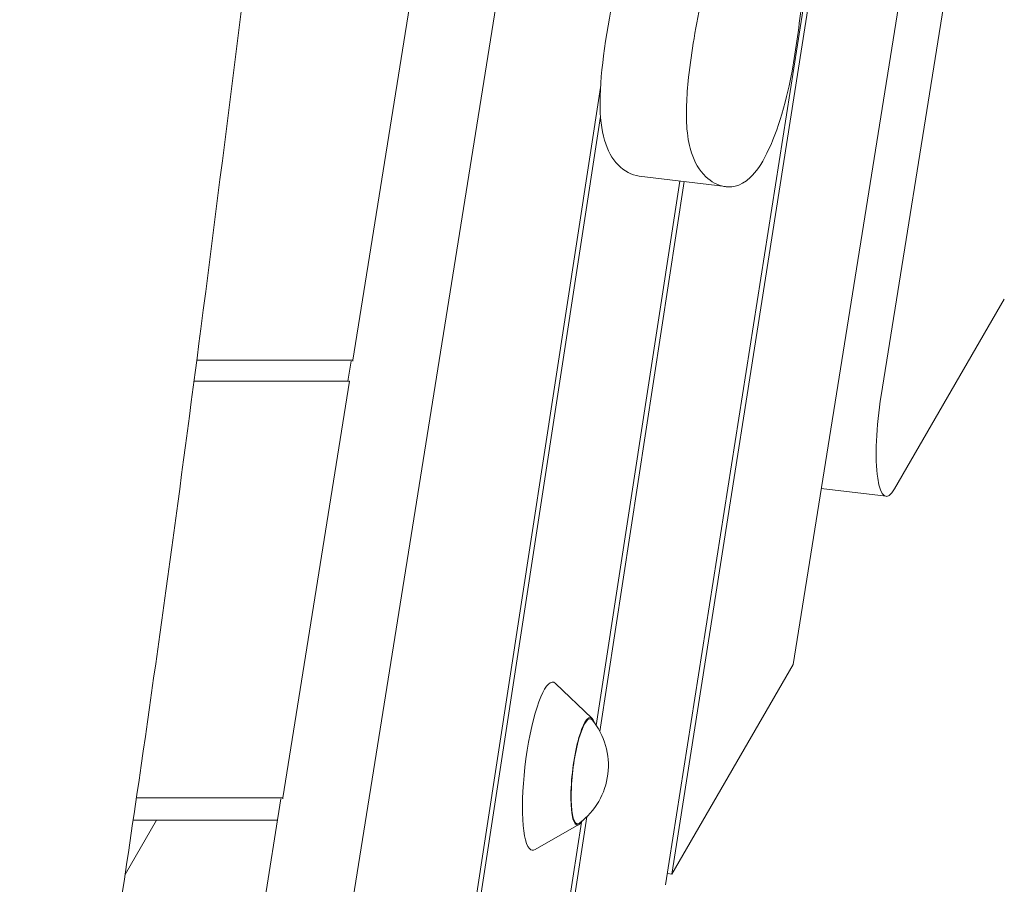
# Model space of a CAD drawing. Units: millimetres. Extents: x -6429 to 3955, y -7307 to 7440.
# Drawn here: x 845 to 1077, y -2439 to -2235 of the extents above; entities that cross this region are included whole.
import ezdxf

# ---------------------------------------------------------------- set-up
doc = ezdxf.new("R2010")
doc.units = ezdxf.units.MM
doc.header["$LTSCALE"] = 20
doc.layers.add('2d', color=230, linetype='Continuous')

msp = doc.modelspace()

# ---------------------------------------------------------------- linework, layer by layer
at = {"layer": '2d', "lineweight": 0}
for p, q in [((905.1, -2557.35), (1149.65, -1031.45)), ((1228.2, -1134.7), (1027.46, -2387.26)), ((1048.25, -2323.74), (1238.61, -1135.97)), ((998.8, -2436.8), (1056.45, -2069.72)), ((1048.42, -2114.11), (997.34, -2439.31)), ((923.45, -2315.42), (937.66, -2226.79)), ((981.96, -2251.03), (937.02, -2543.57)), ((938.45, -2541.09), (981.97, -2257.89)), ((1011.52, -2274.43), (991.12, -2271.93)), ((1000.73, -2273.11), (980.97, -2401.71)), ((981.81, -2403.11), (1001.76, -2273.24)), ((1077.36, -2301.03), (1051.45, -2345.8)), ((886.58, -2315.42), (923.45, -2315.42)), ((922.29, -2320.34), (923.04, -2315.64)), ((923.45, -2315.63), (923.45, -2315.42)), ((885.94, -2320.34), (922.66, -2320.34)), ((922.66, -2320.34), (906.88, -2418.82)), ((922.66, -2320.34), (922.66, -2320.55)), ((1049.42, -2347.57), (1034.12, -2345.69)), ((1027.46, -2387.26), (998.8, -2436.8)), ((979.95, -2399.99), (971.33, -2391.75)), ((906.88, -2418.82), (872.32, -2418.82)), ((884.71, -2554.84), (906.47, -2419.04)), ((906.88, -2419.03), (906.88, -2418.82)), ((968.62, -2488.96), (978.71, -2423.27)), ((869.65, -2436.89), (877.09, -2424.03)), ((871.56, -2424.03), (905.67, -2424.03)), ((976.86, -2425.1), (966.51, -2431.01)), ((977.46, -2424.51), (967.18, -2491.44)), ((998.8, -2436.8), (997.76, -2436.68))]:
    msp.add_line(p, q, dxfattribs=at)
msp.add_arc((966.82, -2411.12), 17, 306.8416, 39.1584, dxfattribs=at)
for centre, major_axis, start_param, end_param in [((1051.86, -2327.72), (-2.44, -19.85), -1.747007, 0.451606), ((968.29, -2411.31), (2.44, 19.86), -0.152702, 2.965382), ((978.01, -2412.5), (1.56, 12.7), -0.422317, 2.965382), ((978.01, -2412.5), (-1.56, -12.7), -0.176211, 0.422317), ((968.29, -2411.31), (-2.44, -19.86), -0.176211, 0.152702)]:
    msp.add_ellipse(centre, major_axis=major_axis, ratio=0.206428, start_param=start_param, end_param=end_param, dxfattribs=at)
at = {"layer": '2d', "lineweight": 0, "extrusion": (0, 0, -1)}
for start_param, end_param in [(0.176211, 3.337301), (-0.195708, 0.176211)]:
    msp.add_ellipse((978.01, -2412.5), major_axis=(-1.52, -12.41), ratio=0.206428, start_param=start_param, end_param=end_param, dxfattribs=at)
at = {"layer": '2d', "lineweight": 0}
for points, knots in [([(1079.92, -1139.45), (1079.35, -1142.69), (1078.77, -1145.92), (1076.47, -1158.87), (1074.73, -1168.57), (1068.26, -1204.19), (1063.43, -1230.08), (1053.12, -1284.28), (1047.61, -1312.59), (1035.32, -1375.13), (1028.49, -1409.35), (1012.46, -1489.75), (1003.25, -1535.93), (986.36, -1622.96), (978.63, -1663.81), (966.27, -1732.53), (961.43, -1760.37), (953.08, -1810.89), (949.5, -1833.57), (942.87, -1877.39), (939.79, -1898.52), (933.56, -1942.84), (930.43, -1966.03), (923.9, -2015.7), (920.53, -2042.17), (913.15, -2101.41), (909.16, -2134.18), (899.42, -2213.98), (893.66, -2261.02), (882.78, -2344.72), (877.8, -2381.4), (868.88, -2442.37), (865.16, -2466.7), (857.93, -2511.44), (854.49, -2531.88), (847.27, -2573.28), (843.5, -2594.26), (835.34, -2638.47), (830.93, -2661.7), (821.25, -2711.72), (815.96, -2738.52), (803.85, -2799.13), (797, -2832.94), (788.86, -2873.17), (787.57, -2879.58), (786.27, -2885.99)], [0, 0, 0, 0, 10.000002, 10.000002, 40.000056, 40.000056, 120.151344, 120.151344, 207.943677, 207.943677, 314.209728, 314.209728, 457.690484, 457.690484, 584.458809, 584.458809, 670.673408, 670.673408, 740.760926, 740.760926, 805.958879, 805.958879, 877.42008, 877.42008, 958.905835, 958.905835, 1059.678867, 1059.678867, 1204.288112, 1204.288112, 1317.106636, 1317.106636, 1392.060906, 1392.060906, 1455.138727, 1455.138727, 1519.995798, 1519.995798, 1591.927241, 1591.927241, 1674.995772, 1674.995772, 1779.909022, 1779.909022, 1799.801042, 1799.801042, 1799.801042, 1799.801042]), ([(1005.87, -2229.58), (1005.24, -2232.75), (1004.61, -2236.12), (1003.57, -2242.41), (1003.11, -2245.54), (1002.54, -2250.84), (1002.36, -2253.05), (1002.22, -2256.84), (1002.22, -2258.81), (1002.6, -2263.21), (1003, -2265.04), (1004.15, -2268.6), (1005.21, -2270.56), (1008.15, -2273.32), (1009.62, -2274.09), (1012.39, -2274.62), (1014.88, -2274.69), (1018.67, -2271.01), (1019.97, -2269.16), (1022.6, -2263.88), (1023.79, -2260.68), (1025.92, -2253.51), (1026.67, -2250.03), (1028.18, -2241.9), (1028.86, -2236.41), (1030.02, -2227.18), (1030.25, -2225.37), (1031.67, -2214.66), (1032.97, -2205.91), (1036.25, -2185.13), (1038.19, -2173.47), (1043.05, -2144.68), (1046.85, -2122.75), (1054.45, -2080.59), (1057.91, -2062.64), (1061.58, -2038.36), (1062.49, -2031.71), (1064.89, -2012.54), (1066.14, -2001.45), (1067.97, -1986.99), (1068.42, -1983.61), (1070.91, -1965.78), (1072.97, -1953.05), (1074.35, -1942.16)], [-317.207898, -317.207898, -317.207898, -317.207898, -302.695947, -302.695947, -289.753087, -289.753087, -280.214505, -280.214505, -272.484122, -272.484122, -263.297897, -263.297897, -249.558284, -249.558284, -238.521017, -238.521017, -228.525715, -228.525715, -223.625883, -223.625883, -218.589423, -218.589423, -213.039492, -213.039492, -203.089091, -203.089091, -198.168205, -198.168205, -180.04918, -180.04918, -160.945493, -160.945493, -125.257488, -125.257488, -80.327576, -80.327576, -64.356183, -64.356183, -41.498259, -41.498259, -32.943247, -32.943247, 0, 0, 0, 0]), ([(991.12, -2271.93), (989.28, -2271.7), (984.01, -2268.71), (980.33, -2256.86), (983.46, -2237.27), (985.47, -2227.07)], [7631.508923, 7631.508923, 7631.508923, 7631.508923, 7846.215302, 8282.116152, 8718.017002, 8718.017002, 8718.017002, 8718.017002])]:
    msp.add_open_spline(points, degree=3, knots=knots, dxfattribs=at)

doc.saveas('drawing.dxf')
